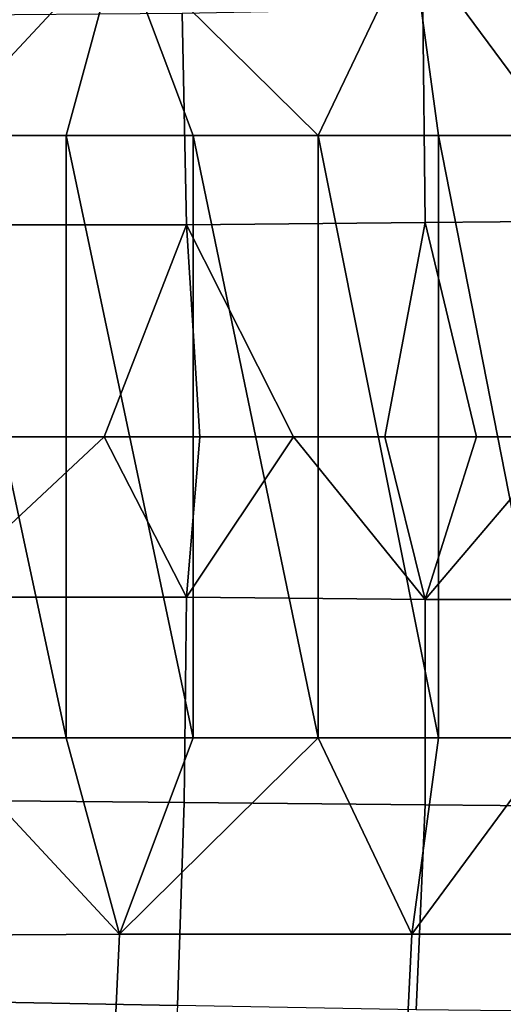
# Model space of a CAD drawing. Extents: x 0 to 0.349, y 0 to 0.305.
# Drawn here: x 0.269 to 0.291, y 0.127 to 0.171 of the extents above; entities that cross this region are included whole.
import ezdxf

# ---------------------------------------------------------------- set-up
doc = ezdxf.new("R2010")
doc.units = 0
doc.layers.add('PORCELAIN_1', color=7, linetype='CONTINUOUS')

msp = doc.modelspace()

# ---------------------------------------------------------------- linework, layer by layer
at = {"layer": 'PORCELAIN_1'}
for points in [[(0.2733, 0.175, 0.175), (0.2589, 0.1751, 0.1526), (0.2651, 0.1662, 0.1617)], [(0.2709, 0.1662, 0.1709), (0.2733, 0.175, 0.175), (0.2651, 0.1662, 0.1617)], [(0.2766, 0.1662, 0.1801), (0.2733, 0.175, 0.175), (0.2709, 0.1662, 0.1709)], [(0.2822, 0.1662, 0.1894), (0.2733, 0.175, 0.175), (0.2766, 0.1662, 0.1801)], [(0.2864, 0.175, 0.197), (0.2733, 0.175, 0.175), (0.2822, 0.1662, 0.1894)], [(0.2822, 0.1662, 0.1894), (0.2876, 0.1662, 0.1988), (0.2864, 0.175, 0.197)], [(0.2876, 0.1662, 0.1988), (0.2929, 0.1662, 0.2082), (0.2864, 0.175, 0.197)], [(0.2988, 0.175, 0.2194), (0.2864, 0.175, 0.197), (0.2929, 0.1662, 0.2082)], [(0.2761, 0.1717, 0.2772), (0.2869, 0.1719, 0.2845), (0.287, 0.1623, 0.2835), (0.2763, 0.1622, 0.2762)], [(0.2869, 0.1719, 0.2845), (0.297, 0.172, 0.2925), (0.2971, 0.1624, 0.2916), (0.287, 0.1623, 0.2835)], [(0.2648, 0.1716, 0.271), (0.2761, 0.1717, 0.2772), (0.2763, 0.1622, 0.2762), (0.2649, 0.1622, 0.2698)], [(0.2709, 0.1662, 0.1709), (0.2651, 0.1662, 0.1617), (0.2709, 0.1392, 0.1709)], [(0.2651, 0.1392, 0.1617), (0.2709, 0.1392, 0.1709), (0.2651, 0.1662, 0.1617)], [(0.2709, 0.1662, 0.1709), (0.2766, 0.1392, 0.1801), (0.2766, 0.1662, 0.1801)], [(0.2766, 0.1392, 0.1801), (0.2709, 0.1662, 0.1709), (0.2709, 0.1392, 0.1709)], [(0.2822, 0.1662, 0.1894), (0.2766, 0.1662, 0.1801), (0.2822, 0.1392, 0.1894)], [(0.2766, 0.1662, 0.1801), (0.2766, 0.1392, 0.1801), (0.2822, 0.1392, 0.1894)], [(0.2876, 0.1392, 0.1988), (0.2876, 0.1662, 0.1988), (0.2822, 0.1662, 0.1894)], [(0.2822, 0.1662, 0.1894), (0.2822, 0.1392, 0.1894), (0.2876, 0.1392, 0.1988)], [(0.2929, 0.1662, 0.2082), (0.2876, 0.1662, 0.1988), (0.2929, 0.1392, 0.2082)], [(0.2876, 0.1662, 0.1988), (0.2876, 0.1392, 0.1988), (0.2929, 0.1392, 0.2082)], [(0.2726, 0.1527, 0.2736), (0.2682, 0.1527, 0.2711), (0.2649, 0.1622, 0.2698), (0.2763, 0.1622, 0.2762)], [(0.2769, 0.1527, 0.2762), (0.2726, 0.1527, 0.2736), (0.2763, 0.1622, 0.2762)], [(0.2852, 0.1527, 0.2818), (0.2811, 0.1527, 0.2789), (0.2763, 0.1622, 0.2762), (0.287, 0.1623, 0.2835)], [(0.2763, 0.1622, 0.2762), (0.2811, 0.1527, 0.2789), (0.2769, 0.1527, 0.2762)], [(0.2893, 0.1527, 0.2849), (0.2852, 0.1527, 0.2818), (0.287, 0.1623, 0.2835)], [(0.2932, 0.1527, 0.288), (0.2893, 0.1527, 0.2849), (0.287, 0.1623, 0.2835), (0.2971, 0.1624, 0.2916)], [(0.2726, 0.1527, 0.2736), (0.2763, 0.1455, 0.276), (0.2649, 0.1455, 0.2697)], [(0.2726, 0.1527, 0.2736), (0.2649, 0.1455, 0.2697), (0.2682, 0.1527, 0.2711)], [(0.2726, 0.1527, 0.2736), (0.2769, 0.1527, 0.2762), (0.2763, 0.1455, 0.276)], [(0.2763, 0.1455, 0.276), (0.2811, 0.1527, 0.2789), (0.287, 0.1454, 0.2833)], [(0.2763, 0.1455, 0.276), (0.2769, 0.1527, 0.2762), (0.2811, 0.1527, 0.2789)], [(0.2811, 0.1527, 0.2789), (0.2852, 0.1527, 0.2818), (0.287, 0.1454, 0.2833)], [(0.2852, 0.1527, 0.2818), (0.2893, 0.1527, 0.2849), (0.287, 0.1454, 0.2833)], [(0.287, 0.1454, 0.2833), (0.2932, 0.1527, 0.288), (0.2972, 0.1454, 0.2915)], [(0.2893, 0.1527, 0.2849), (0.2932, 0.1527, 0.288), (0.287, 0.1454, 0.2833)], [(0.2763, 0.1455, 0.276), (0.2762, 0.1363, 0.2769), (0.2649, 0.1364, 0.2705), (0.2649, 0.1455, 0.2697)], [(0.287, 0.1454, 0.2833), (0.287, 0.1362, 0.2841), (0.2762, 0.1363, 0.2769), (0.2763, 0.1455, 0.276)], [(0.2972, 0.1454, 0.2915), (0.2971, 0.1361, 0.2922), (0.287, 0.1362, 0.2841), (0.287, 0.1454, 0.2833)], [(0.2589, 0.1303, 0.1526), (0.2733, 0.1304, 0.175), (0.2651, 0.1392, 0.1617)], [(0.2709, 0.1392, 0.1709), (0.2651, 0.1392, 0.1617), (0.2733, 0.1304, 0.175)], [(0.2766, 0.1392, 0.1801), (0.2709, 0.1392, 0.1709), (0.2733, 0.1304, 0.175)], [(0.2822, 0.1392, 0.1894), (0.2766, 0.1392, 0.1801), (0.2733, 0.1304, 0.175)], [(0.2864, 0.1304, 0.197), (0.2822, 0.1392, 0.1894), (0.2733, 0.1304, 0.175)], [(0.2876, 0.1392, 0.1988), (0.2822, 0.1392, 0.1894), (0.2864, 0.1304, 0.197)], [(0.2929, 0.1392, 0.2082), (0.2876, 0.1392, 0.1988), (0.2864, 0.1304, 0.197)], [(0.2929, 0.1392, 0.2082), (0.2864, 0.1304, 0.197), (0.2988, 0.1304, 0.2194)], [(0.2762, 0.1363, 0.2769), (0.2759, 0.1272, 0.2785), (0.2646, 0.1274, 0.2723), (0.2649, 0.1364, 0.2705)], [(0.287, 0.1362, 0.2841), (0.2866, 0.127, 0.2857), (0.2759, 0.1272, 0.2785), (0.2762, 0.1363, 0.2769)], [(0.2971, 0.1361, 0.2922), (0.2967, 0.1269, 0.2936), (0.2866, 0.127, 0.2857), (0.287, 0.1362, 0.2841)], [(0.2733, 0.1304, 0.175), (0.2589, 0.1303, 0.1526), (0.2586, 0.122, 0.153), (0.2729, 0.1221, 0.1755)], [(0.2864, 0.1304, 0.197), (0.2733, 0.1304, 0.175), (0.2729, 0.1221, 0.1755), (0.286, 0.1221, 0.1976)], [(0.2988, 0.1304, 0.2194), (0.2864, 0.1304, 0.197), (0.286, 0.1221, 0.1976), (0.2984, 0.1222, 0.22)], [(0.2759, 0.1272, 0.2785), (0.2753, 0.1183, 0.281), (0.264, 0.1186, 0.2748), (0.2646, 0.1274, 0.2723)]]:
    msp.add_3dface(points, dxfattribs=at)

doc.saveas('drawing.dxf')
